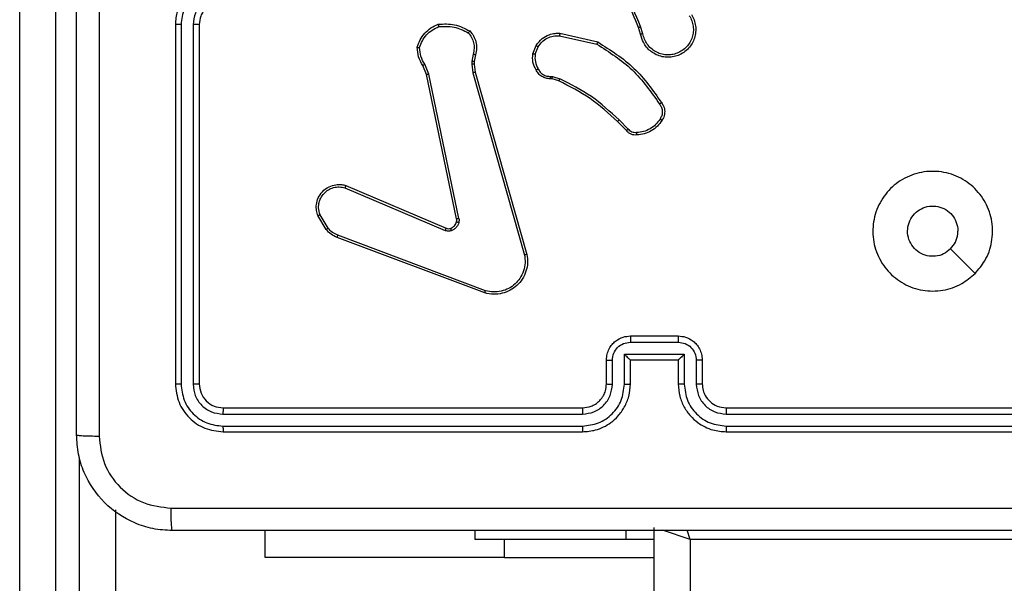
# Model space of a CAD drawing. Units: millimetres. Extents: x 788 to 1774, y 531 to 1527.
# Drawn here: x 966 to 975, y 806 to 810 of the extents above; entities that cross this region are included whole.
import ezdxf

# ---------------------------------------------------------------- set-up
doc = ezdxf.new("R2010")
doc.units = ezdxf.units.MM
doc.header["$LTSCALE"] = 50

msp = doc.modelspace()

# ---------------------------------------------------------------- linework, layer by layer
at = {"color": 7, "linetype": 'Continuous', "lineweight": 25}
for p, q in [((966.2922, 768.2968), (966.2922, 812.7261)), ((966.5922, 812.7209), (966.5922, 768.2917)), ((967.5922, 810.1794), (967.5922, 807.1794)), ((967.6396, 810.179), (967.6395, 807.177)), ((967.7397, 810.179), (967.7396, 807.177)), ((967.7922, 810.1794), (967.7922, 807.1794)), ((971.4776, 810.0991), (971.4597, 810.1547)), ((971.4973, 810.1024), (971.4777, 810.1633)), ((970.8007, 810.0865), (971.1113, 810.0158)), ((970.8025, 810.1066), (971.1198, 810.0341)), ((970.5772, 809.9349), (970.6049, 810.0046)), ((970.5967, 809.931), (970.6218, 809.9942)), ((970.0679, 809.8723), (970.067, 809.8498)), ((970.0789, 809.9329), (970.0679, 809.8723)), ((970.0883, 809.8716), (970.0873, 809.8491)), ((970.0983, 809.927), (970.0883, 809.8716)), ((969.6899, 809.7627), (969.6584, 809.8375)), ((969.709, 809.7666), (969.6745, 809.8485)), ((970.067, 809.8498), (970.0755, 809.7766)), ((970.0873, 809.8491), (970.0951, 809.7823)), ((970.0951, 809.7823), (970.528, 808.2609)), ((969.9408, 808.5561), (969.6899, 809.7627)), ((969.96, 808.5596), (969.709, 809.7666)), ((970.0755, 809.7766), (970.5083, 808.2555)), ((970.7385, 809.7251), (970.7241, 809.7271)), ((970.7248, 809.7469), (970.7411, 809.7446)), ((970.7954, 809.7087), (970.7385, 809.7251)), ((970.7411, 809.7446), (970.8034, 809.7267)), ((971.3593, 809.2938), (971.2836, 809.3695)), ((971.3744, 809.3066), (971.2977, 809.3833)), ((969.0082, 808.8165), (969.8442, 808.4602)), ((969.0157, 808.8358), (969.8525, 808.4792)), ((968.8522, 808.468), (968.7826, 808.5843)), ((968.8671, 808.4799), (968.8004, 808.5914)), ((970.1763, 807.9393), (968.9429, 808.4021)), ((970.1823, 807.9575), (968.9492, 808.4203)), ((971.3922, 807.5794), (971.7922, 807.5794)), ((971.392, 807.5273), (971.7923, 807.5273)), ((971.342, 807.4272), (971.8423, 807.4272)), ((971.342, 807.177), (971.342, 807.4272)), ((971.8423, 807.4272), (971.8423, 807.177)), ((971.1922, 807.1794), (971.1922, 807.3794)), ((971.2419, 807.177), (971.2419, 807.3772)), ((971.3922, 807.3794), (971.3921, 807.3794)), ((971.3922, 807.1794), (971.3922, 807.3794)), ((971.3922, 807.3794), (971.7922, 807.3794)), ((971.7922, 807.3794), (971.7922, 807.1794)), ((971.7922, 807.3794), (971.7922, 807.3794)), ((971.9424, 807.3772), (971.9424, 807.177)), ((971.9922, 807.3794), (971.9922, 807.1794)), ((967.9898, 806.9268), (970.9918, 806.9269)), ((967.9922, 806.9794), (970.9922, 806.9794)), ((972.1922, 806.9794), (975.1922, 806.9794)), ((972.1925, 806.9269), (975.1945, 806.9268)), ((967.9898, 806.8268), (970.9918, 806.8268)), ((972.1925, 806.8268), (975.1945, 806.8268)), ((967.9922, 806.7794), (970.9922, 806.7794)), ((972.1922, 806.7794), (975.1922, 806.7794)), ((967.0922, 806.1274), (967.0922, 768.2968)), ((968.3422, 805.73), (968.3422, 805.9544)), ((970.0922, 805.9544), (970.0922, 805.8794)), ((970.0922, 805.9544), (970.0922, 805.8794)), ((971.5922, 788.1196), (971.5922, 805.9794)), ((971.3553, 805.8794), (970.0922, 805.8794)), ((971.5922, 805.8794), (971.3553, 805.8794)), ((975.3922, 805.8794), (971.8922, 805.8794)), ((970.3422, 805.73), (968.3422, 805.73)), ((970.3422, 805.73), (971.5922, 805.73))]:
    msp.add_line(p, q, dxfattribs=at)
at = {"color": 8, "linetype": 'Continuous', "lineweight": 25}
for p, q in [((966.7922, 768.2917), (966.7922, 806.5654)), ((971.3553, 805.9544), (971.3553, 805.8794)), ((971.8922, 805.8794), (971.6602, 805.9567)), ((971.8922, 805.8794), (971.8662, 805.9573)), ((970.3422, 805.73), (970.3422, 805.8794)), ((971.8922, 805.8794), (971.8922, 787.9904))]:
    msp.add_line(p, q, dxfattribs=at)
at = {"color": 7, "linetype": 'Continuous', "lineweight": 25, "flags": 128}
msp.add_lwpolyline([(974.2705, 808.101), (974.1681, 808.2034), (974.0657, 808.3058)], dxfattribs=at)
at = {"color": 7, "linetype": 'Continuous', "lineweight": 25}
for points, knots in [([(966.7672, 806.7544), (966.7672, 807.6483), (966.7672, 809.4365), (966.7672, 812.1222), (966.7672, 813.9104), (966.7672, 814.8044)], [0, 0, 0, 0, 0.333296, 0.666701, 1, 1, 1, 1]), ([(971.4597, 810.1547), (971.3978, 810.3074), (971.2739, 810.6126), (971.2699, 810.942), (971.2678, 811.1066)], [0, 0, 0, 0, 0.5, 1, 1, 1, 1]), ([(966.9549, 810.7794), (966.9549, 810.1064), (966.9549, 808.7604), (966.9549, 807.4159), (966.9548, 806.7436)], [0, 0, 0, 0, 0.499992, 1, 1, 1, 1]), ([(971.4775, 810.1632), (971.4349, 810.2622), (971.3497, 810.4602), (971.3156, 810.673), (971.2985, 810.7794)], [0, 0, 0, 0, 0.499992, 1, 1, 1, 1]), ([(967.9922, 810.5794), (967.9571, 810.5767), (967.8895, 810.5715), (967.7984, 810.5332), (967.7246, 810.4809), (967.6544, 810.4031), (967.6021, 810.3007), (967.5952, 810.2165), (967.5922, 810.1794)], [0, 0, 0, 0, 0.167542, 0.322999, 0.466358, 0.597607, 0.822847, 1, 1, 1, 1]), ([(967.9898, 810.5292), (967.9442, 810.5237), (967.8528, 810.5126), (967.7553, 810.4455), (967.6971, 810.3752), (967.6526, 810.294), (967.6448, 810.2249), (967.6396, 810.179)], [0, 0, 0, 0, 0.24962, 0.499238, 0.623577, 0.749883, 1, 1, 1, 1]), ([(967.9898, 810.4291), (967.957, 810.4253), (967.8916, 810.4177), (967.8088, 810.36), (967.7516, 810.2771), (967.7437, 810.2117), (967.7397, 810.179)], [0, 0, 0, 0, 0.250454, 0.50015, 0.750098, 1, 1, 1, 1]), ([(967.9922, 810.3794), (967.9725, 810.3777), (967.9392, 810.3749), (967.9012, 810.3584), (967.8825, 810.3468), (967.8755, 810.3418), (967.8749, 810.3413), (967.8746, 810.3412), (967.8746, 810.3412), (967.8746, 810.3411), (967.8746, 810.3411), (967.8653, 810.3344), (967.8461, 810.3177), (967.8223, 810.2873), (967.7985, 810.2413), (967.7947, 810.2037), (967.7922, 810.1794)], [0, 0, 0, 0, 0.1873002, 0.318206, 0.3924594, 0.3977498, 0.4000619, 0.4003353, 0.4004707, 0.4004876, 0.400496, 0.4004994, 0.5106131, 0.6425463, 0.7682458, 1, 1, 1, 1]), ([(971.9013, 810.2642), (971.9097, 810.2492), (971.9264, 810.2192), (971.9381, 810.1686), (971.9392, 810.117), (971.9289, 810.067), (971.9083, 810.0207), (971.878, 809.9796), (971.8384, 809.9453), (971.7931, 809.9214), (971.7449, 809.908), (971.6957, 809.9049), (971.6449, 809.9127), (971.5839, 809.9368), (971.5334, 809.9787), (971.4939, 810.0373), (971.4837, 810.0759), (971.4776, 810.0991)], [0, 0, 0, 0, 0.062543, 0.125087, 0.187631, 0.250174, 0.310208, 0.371909, 0.435277, 0.50031, 0.557569, 0.617265, 0.679398, 0.743967, 0.855301, 0.91292, 1, 1, 1, 1]), ([(971.8845, 810.2534), (971.8921, 810.2396), (971.9074, 810.2122), (971.9182, 810.166), (971.9192, 810.1188), (971.9097, 810.0725), (971.8903, 810.0294), (971.8618, 809.9917), (971.8258, 809.9611), (971.7839, 809.9392), (971.7383, 809.9269), (971.6911, 809.9251), (971.6446, 809.9336), (971.6011, 809.9522), (971.5628, 809.9799), (971.5316, 810.0153), (971.5083, 810.0566), (971.5009, 810.0871), (971.4973, 810.1024)], [0, 0, 0, 0, 0.0625071, 0.1250153, 0.1875051, 0.2500177, 0.3124989, 0.3750112, 0.4375067, 0.5000076, 0.5625055, 0.6249987, 0.6875128, 0.7499902, 0.8124964, 0.8749967, 0.9375036, 1, 1, 1, 1]), ([(967.6396, 810.179), (967.6333, 810.179), (967.6207, 810.179), (967.6051, 810.1791), (967.5943, 810.1792), (967.5929, 810.1793), (967.5922, 810.1794)], [0, 0, 0, 0, 0.250147, 0.5, 0.749853, 1, 1, 1, 1]), ([(967.7922, 810.1794), (967.7919, 810.1793), (967.7915, 810.1793), (967.7883, 810.1792), (967.7834, 810.1791), (967.7769, 810.1791), (967.7688, 810.179), (967.7597, 810.179), (967.7498, 810.179), (967.743, 810.179), (967.7397, 810.179)], [0, 0, 0, 0, 0.125044, 0.250192, 0.375253, 0.5, 0.624747, 0.749808, 0.874956, 1, 1, 1, 1]), ([(969.6319, 809.9868), (969.6387, 810.0062), (969.6522, 810.0451), (969.6893, 810.095), (969.7353, 810.1367), (969.7727, 810.154), (969.7913, 810.1626)], [0, 0, 0, 0, 0.249886, 0.500001, 0.750114, 1, 1, 1, 1]), ([(969.7869, 810.1823), (969.8335, 810.1846), (969.9267, 810.1894), (970.01, 810.1473), (970.0517, 810.1262)], [0, 0, 0, 0, 0.499999, 1, 1, 1, 1]), ([(969.7869, 810.1823), (969.7869, 810.182), (969.7869, 810.1815), (969.7876, 810.1784), (969.7884, 810.1747), (969.7893, 810.1712), (969.7902, 810.1671), (969.791, 810.1641), (969.7913, 810.1626)], [0, 0, 0, 0, 0.211493, 0.448032, 0.576118, 0.710887, 0.852275, 1, 1, 1, 1]), ([(969.7913, 810.1626), (969.8348, 810.1645), (969.9217, 810.1684), (969.9997, 810.1297), (970.0386, 810.1104)], [0, 0, 0, 0, 0.5000042, 1, 1, 1, 1]), ([(970.0517, 810.1262), (970.0515, 810.126), (970.0512, 810.1256), (970.049, 810.123), (970.0465, 810.12), (970.0442, 810.1171), (970.0415, 810.1139), (970.0396, 810.1116), (970.0386, 810.1104)], [0, 0, 0, 0, 0.219179, 0.458201, 0.585652, 0.7185339, 0.8567403, 1, 1, 1, 1]), ([(970.0386, 810.1104), (970.0487, 810.098), (970.0687, 810.0731), (970.0849, 810.0276), (970.0899, 809.9795), (970.0825, 809.9485), (970.0789, 809.9329)], [0, 0, 0, 0, 0.25004, 0.499997, 0.749964, 1, 1, 1, 1]), ([(970.0517, 810.1262), (970.0629, 810.1128), (970.0855, 810.0857), (970.1043, 810.0352), (970.1109, 809.9806), (970.1025, 809.945), (970.0983, 809.927)], [0, 0, 0, 0, 0.243049, 0.490729, 0.743044, 1, 1, 1, 1]), ([(971.4597, 810.1547), (971.4601, 810.1549), (971.4608, 810.1552), (971.4655, 810.1574), (971.4714, 810.1603), (971.4755, 810.1622), (971.4775, 810.1632)], [0, 0, 0, 0, 0.279854, 0.559096, 0.77948, 1, 1, 1, 1]), ([(970.6049, 810.0046), (970.6207, 810.0256), (970.6497, 810.0642), (970.7086, 810.0952), (970.7594, 810.1077), (970.7896, 810.1069), (970.8025, 810.1066)], [0, 0, 0, 0, 0.3346, 0.612976, 0.83485, 1, 1, 1, 1]), ([(970.6218, 809.9942), (970.6321, 810.0086), (970.6528, 810.0375), (970.6971, 810.0678), (970.7475, 810.0864), (970.783, 810.0864), (970.8007, 810.0865)], [0, 0, 0, 0, 0.250042, 0.5, 0.74996, 1, 1, 1, 1]), ([(970.8025, 810.1066), (970.8025, 810.1063), (970.8024, 810.1056), (970.8019, 810.101), (970.8014, 810.0944), (970.8009, 810.0891), (970.8007, 810.0865)], [0, 0, 0, 0, 0.250172, 0.5, 0.749828, 1, 1, 1, 1]), ([(971.1198, 810.0341), (971.1197, 810.0339), (971.1195, 810.0335), (971.1183, 810.0308), (971.1167, 810.0274), (971.1151, 810.024), (971.1133, 810.0201), (971.112, 810.0172), (971.1113, 810.0158)], [0, 0, 0, 0, 0.202234, 0.435811, 0.564669, 0.701716, 0.84694, 1, 1, 1, 1]), ([(971.1198, 810.0341), (971.2263, 809.9667), (971.4375, 809.8332), (971.581, 809.6288), (971.6521, 809.5276)], [0, 0, 0, 0, 0.504655, 1, 1, 1, 1]), ([(971.4973, 810.1024), (971.4947, 810.1019), (971.4895, 810.101), (971.483, 810.0999), (971.4785, 810.0992), (971.4779, 810.0991), (971.4776, 810.0991)], [0, 0, 0, 0, 0.250171, 0.5, 0.749829, 1, 1, 1, 1]), ([(969.6124, 809.9895), (969.6126, 809.9895), (969.6131, 809.9894), (969.6162, 809.9889), (969.6199, 809.9884), (969.6234, 809.9879), (969.6275, 809.9874), (969.6304, 809.987), (969.6319, 809.9868)], [0, 0, 0, 0, 0.215005, 0.452677, 0.58048, 0.71438, 0.854303, 1, 1, 1, 1]), ([(969.6584, 809.8375), (969.645, 809.8611), (969.6182, 809.9083), (969.6143, 809.9625), (969.6124, 809.9895)], [0, 0, 0, 0, 0.499989, 1, 1, 1, 1]), ([(969.6745, 809.8485), (969.6623, 809.8699), (969.638, 809.9129), (969.6339, 809.9622), (969.6319, 809.9868)], [0, 0, 0, 0, 0.499986, 1, 1, 1, 1]), ([(970.6049, 810.0046), (970.6052, 810.0043), (970.6058, 810.0039), (970.6103, 810.0011), (970.6159, 809.9977), (970.6199, 809.9953), (970.6218, 809.9942)], [0, 0, 0, 0, 0.279839, 0.559083, 0.779493, 1, 1, 1, 1]), ([(971.1113, 810.0158), (971.2152, 809.9498), (971.4231, 809.8179), (971.5648, 809.6165), (971.6357, 809.5159)], [0, 0, 0, 0, 0.4999927, 1, 1, 1, 1]), ([(970.0883, 809.8716), (970.0879, 809.8716), (970.0871, 809.8716), (970.0817, 809.8717), (970.0749, 809.872), (970.0703, 809.8722), (970.0679, 809.8723)], [0, 0, 0, 0, 0.279835, 0.559054, 0.779478, 1, 1, 1, 1]), ([(970.0983, 809.927), (970.0979, 809.9271), (970.0971, 809.9272), (970.0919, 809.9288), (970.0855, 809.9308), (970.0811, 809.9322), (970.0789, 809.9329)], [0, 0, 0, 0, 0.279835, 0.55906, 0.779481, 1, 1, 1, 1]), ([(970.6047, 809.8012), (970.594, 809.8222), (970.5727, 809.8643), (970.5757, 809.9114), (970.5772, 809.9349)], [0, 0, 0, 0, 0.5000003, 1, 1, 1, 1]), ([(970.5967, 809.931), (970.5952, 809.9313), (970.5924, 809.9318), (970.5884, 809.9326), (970.5849, 809.9333), (970.5812, 809.934), (970.578, 809.9347), (970.5775, 809.9349), (970.5772, 809.9349)], [0, 0, 0, 0, 0.141403, 0.278301, 0.41044, 0.537704, 0.77788, 1, 1, 1, 1]), ([(970.5967, 809.931), (970.5954, 809.9098), (970.593, 809.8672), (970.6125, 809.8294), (970.6222, 809.8104)], [0, 0, 0, 0, 0.500009, 1, 1, 1, 1]), ([(969.6584, 809.8375), (969.6587, 809.8377), (969.6593, 809.8382), (969.6635, 809.8411), (969.6689, 809.8447), (969.6726, 809.8472), (969.6745, 809.8485)], [0, 0, 0, 0, 0.279589, 0.558973, 0.779273, 1, 1, 1, 1]), ([(970.0873, 809.8491), (970.0869, 809.8491), (970.0861, 809.8491), (970.0807, 809.8492), (970.074, 809.8495), (970.0693, 809.8497), (970.067, 809.8498)], [0, 0, 0, 0, 0.279835, 0.559055, 0.779478, 1, 1, 1, 1]), ([(970.0951, 809.7823), (970.0948, 809.7822), (970.0942, 809.782), (970.0897, 809.7806), (970.0832, 809.7787), (970.0781, 809.7773), (970.0755, 809.7766)], [0, 0, 0, 0, 0.250165, 0.5, 0.749835, 1, 1, 1, 1]), ([(970.6047, 809.8012), (970.6049, 809.8013), (970.6054, 809.8015), (970.6084, 809.8031), (970.6118, 809.8049), (970.6149, 809.8065), (970.6184, 809.8084), (970.6209, 809.8097), (970.6222, 809.8104)], [0, 0, 0, 0, 0.2264, 0.467935, 0.594843, 0.725925, 0.861055, 1, 1, 1, 1]), ([(970.7241, 809.7271), (970.7112, 809.7277), (970.6857, 809.7289), (970.651, 809.7451), (970.6223, 809.7692), (970.6105, 809.7906), (970.6047, 809.8012)], [0, 0, 0, 0, 0.258017, 0.510689, 0.758017, 1, 1, 1, 1]), ([(970.6222, 809.8104), (970.6273, 809.8009), (970.6375, 809.782), (970.6627, 809.7612), (970.6925, 809.748), (970.714, 809.7473), (970.7248, 809.7469)], [0, 0, 0, 0, 0.250061, 0.499989, 0.749927, 1, 1, 1, 1]), ([(969.6899, 809.7627), (969.6902, 809.7628), (969.6908, 809.7629), (969.6951, 809.7637), (969.7015, 809.765), (969.7065, 809.766), (969.709, 809.7666)], [0, 0, 0, 0, 0.249938, 0.499878, 0.749571, 1, 1, 1, 1]), ([(970.7241, 809.7271), (970.7241, 809.7274), (970.7241, 809.7279), (970.7242, 809.7313), (970.7244, 809.7352), (970.7245, 809.7387), (970.7246, 809.7427), (970.7247, 809.7455), (970.7248, 809.7469)], [0, 0, 0, 0, 0.227566, 0.469582, 0.596327, 0.727018, 0.861709, 1, 1, 1, 1]), ([(970.7385, 809.7251), (970.7386, 809.7255), (970.7386, 809.7262), (970.7393, 809.7314), (970.7402, 809.7379), (970.7408, 809.7424), (970.7411, 809.7446)], [0, 0, 0, 0, 0.279585, 0.558951, 0.779253, 1, 1, 1, 1]), ([(970.7954, 809.7087), (970.7956, 809.709), (970.7959, 809.7098), (970.798, 809.7145), (970.8006, 809.7205), (970.8025, 809.7246), (970.8034, 809.7267)], [0, 0, 0, 0, 0.279586, 0.558954, 0.779255, 1, 1, 1, 1]), ([(971.2836, 809.3695), (971.2101, 809.4374), (971.0632, 809.5732), (970.8847, 809.6635), (970.7954, 809.7087)], [0, 0, 0, 0, 0.500001, 1, 1, 1, 1]), ([(971.2977, 809.3833), (971.2233, 809.452), (971.0745, 809.5894), (970.8938, 809.6809), (970.8034, 809.7267)], [0, 0, 0, 0, 0.500003, 1, 1, 1, 1]), ([(971.6521, 809.5276), (971.6519, 809.5274), (971.6515, 809.527), (971.6486, 809.525), (971.6454, 809.5227), (971.6425, 809.5207), (971.6392, 809.5183), (971.6368, 809.5167), (971.6357, 809.5159)], [0, 0, 0, 0, 0.228635, 0.470906, 0.597628, 0.728166, 0.862372, 1, 1, 1, 1]), ([(971.6357, 809.5159), (971.6418, 809.5064), (971.6542, 809.4876), (971.6602, 809.4539), (971.6564, 809.4199), (971.6454, 809.4003), (971.6398, 809.3905)], [0, 0, 0, 0, 0.250071, 0.499998, 0.749922, 1, 1, 1, 1]), ([(971.6521, 809.5276), (971.6585, 809.518), (971.673, 809.4959), (971.6812, 809.4534), (971.6752, 809.4116), (971.6619, 809.3889), (971.6566, 809.38)], [0, 0, 0, 0, 0.218519, 0.500094, 0.804, 1, 1, 1, 1]), ([(971.2836, 809.3695), (971.2838, 809.3698), (971.2843, 809.3702), (971.2875, 809.3733), (971.2921, 809.3778), (971.2958, 809.3815), (971.2977, 809.3833)], [0, 0, 0, 0, 0.24994, 0.499877, 0.749556, 1, 1, 1, 1]), ([(971.6398, 809.3905), (971.6284, 809.3744), (971.6056, 809.3422), (971.5574, 809.3073), (971.503, 809.2829), (971.4637, 809.2792), (971.4441, 809.2773)], [0, 0, 0, 0, 0.249874, 0.500009, 0.75014, 1, 1, 1, 1]), ([(971.6566, 809.38), (971.6564, 809.3801), (971.656, 809.3803), (971.6531, 809.3821), (971.6499, 809.3841), (971.6469, 809.386), (971.6435, 809.3881), (971.6411, 809.3897), (971.6398, 809.3905)], [0, 0, 0, 0, 0.222694, 0.463051, 0.590264, 0.722261, 0.858925, 1, 1, 1, 1]), ([(971.3593, 809.2938), (971.3595, 809.2939), (971.3599, 809.2942), (971.3623, 809.2962), (971.3651, 809.2986), (971.3678, 809.301), (971.3709, 809.3037), (971.3732, 809.3056), (971.3744, 809.3066)], [0, 0, 0, 0, 0.212683, 0.449796, 0.577773, 0.712113, 0.852997, 1, 1, 1, 1]), ([(971.4456, 809.2577), (971.4377, 809.2573), (971.4218, 809.2565), (971.3983, 809.263), (971.3762, 809.275), (971.365, 809.2875), (971.3593, 809.2938)], [0, 0, 0, 0, 0.240083, 0.486778, 0.740084, 1, 1, 1, 1]), ([(971.4441, 809.2773), (971.4375, 809.2769), (971.4242, 809.2762), (971.4049, 809.2817), (971.3874, 809.2916), (971.3787, 809.3016), (971.3744, 809.3066)], [0, 0, 0, 0, 0.250039, 0.500007, 0.74997, 1, 1, 1, 1]), ([(971.4456, 809.2577), (971.4456, 809.258), (971.4455, 809.2586), (971.4452, 809.2629), (971.4447, 809.2694), (971.4443, 809.2746), (971.4441, 809.2773)], [0, 0, 0, 0, 0.242303, 0.489698, 0.741881, 1, 1, 1, 1]), ([(974.2705, 808.101), (974.2349, 808.0708), (974.1565, 808.0045), (974.0025, 807.9525), (973.8322, 807.9522), (973.6702, 808.008), (973.5373, 808.1154), (973.4454, 808.2598), (973.4089, 808.4269), (973.4277, 808.5976), (973.5032, 808.7506), (973.6251, 808.8718), (973.7788, 808.9449), (973.9497, 808.9623), (974.1159, 808.9239), (974.2603, 808.8309), (974.3655, 808.6965), (974.4205, 808.5343), (974.4179, 808.3636), (974.3651, 808.2117), (974.2995, 808.1349), (974.2705, 808.101)], [0, 0, 0, 0, 0.044523, 0.097905, 0.151702, 0.205541, 0.258935, 0.312782, 0.366705, 0.419996, 0.474538, 0.52707, 0.582037, 0.634413, 0.689049, 0.74252, 0.79617, 0.849852, 0.903702, 0.957429, 1, 1, 1, 1]), ([(968.7826, 808.5843), (968.7781, 808.5984), (968.7684, 808.6286), (968.7685, 808.6797), (968.7835, 808.7347), (968.8188, 808.7882), (968.8713, 808.8271), (968.9285, 808.8444), (968.9768, 808.8456), (969.004, 808.8388), (969.0157, 808.8358)], [0, 0, 0, 0, 0.103761, 0.221727, 0.353875, 0.500176, 0.664938, 0.803242, 0.914962, 1, 1, 1, 1]), ([(968.8004, 808.5914), (968.7949, 808.611), (968.7854, 808.6451), (968.7914, 808.6932), (968.8065, 808.734), (968.8319, 808.7708), (968.8692, 808.8013), (968.9134, 808.82), (968.9614, 808.8266), (968.9926, 808.8199), (969.0082, 808.8165)], [0, 0, 0, 0, 0.158649, 0.276907, 0.374887, 0.500004, 0.624987, 0.750024, 0.874994, 1, 1, 1, 1]), ([(969.0157, 808.8358), (969.0156, 808.8356), (969.0154, 808.8352), (969.0142, 808.8322), (969.0127, 808.8286), (969.0114, 808.8251), (969.0098, 808.821), (969.0087, 808.818), (969.0082, 808.8165)], [0, 0, 0, 0, 0.205651, 0.440353, 0.568937, 0.705149, 0.848945, 1, 1, 1, 1]), ([(974.0656, 808.3059), (974.0473, 808.2908), (974.0107, 808.2607), (973.9407, 808.2419), (973.8692, 808.2457), (973.8028, 808.2734), (973.7494, 808.3214), (973.7148, 808.3845), (973.7031, 808.4555), (973.7156, 808.5263), (973.7508, 808.5889), (973.8046, 808.6364), (973.8712, 808.6634), (973.9429, 808.6668), (974.0117, 808.6463), (974.07, 808.6042), (974.1108, 808.5452), (974.126, 808.4919), (974.1269, 808.4614), (974.1272, 808.4544)], [0, 0, 0, 0, 0.061297, 0.122592, 0.183902, 0.245271, 0.306659, 0.368103, 0.429516, 0.49092, 0.552225, 0.613533, 0.67478, 0.7361, 0.797424, 0.85884, 0.920276, 0.981707, 1, 1, 1, 1]), ([(968.7826, 808.5843), (968.7829, 808.5844), (968.7834, 808.5846), (968.7875, 808.5862), (968.7933, 808.5885), (968.798, 808.5904), (968.8004, 808.5914)], [0, 0, 0, 0, 0.2501363, 0.4999976, 0.7498607, 1, 1, 1, 1]), ([(969.9404, 808.533), (969.9411, 808.5368), (969.9425, 808.5445), (969.9414, 808.5522), (969.9408, 808.5561)], [0, 0, 0, 0, 0.5000312, 1, 1, 1, 1]), ([(969.96, 808.5596), (969.9571, 808.5591), (969.9515, 808.5579), (969.9453, 808.5567), (969.9415, 808.5561), (969.941, 808.5561), (969.9408, 808.5561)], [0, 0, 0, 0, 0.280123, 0.559274, 0.779702, 1, 1, 1, 1]), ([(969.96, 808.5596), (969.9608, 808.5543), (969.9624, 808.5436), (969.9604, 808.533), (969.9594, 808.5277)], [0, 0, 0, 0, 0.499164, 1, 1, 1, 1]), ([(968.8522, 808.468), (968.8525, 808.4683), (968.853, 808.4687), (968.857, 808.4718), (968.8619, 808.4758), (968.8654, 808.4785), (968.8671, 808.4799)], [0, 0, 0, 0, 0.279596, 0.559006, 0.779302, 1, 1, 1, 1]), ([(968.9429, 808.4021), (968.9253, 808.4102), (968.8906, 808.426), (968.8649, 808.4541), (968.8522, 808.468)], [0, 0, 0, 0, 0.505569, 1, 1, 1, 1]), ([(968.9492, 808.4203), (968.9335, 808.4274), (968.9021, 808.4418), (968.8788, 808.4672), (968.8671, 808.4799)], [0, 0, 0, 0, 0.500003, 1, 1, 1, 1]), ([(969.8525, 808.4792), (969.8523, 808.4788), (969.852, 808.4781), (969.8497, 808.473), (969.847, 808.4667), (969.8451, 808.4624), (969.8442, 808.4602)], [0, 0, 0, 0, 0.279828, 0.559033, 0.779469, 1, 1, 1, 1]), ([(969.8525, 808.4792), (969.8585, 808.4773), (969.871, 808.4732), (969.8839, 808.4763), (969.8906, 808.4779)], [0, 0, 0, 0, 0.477886, 1, 1, 1, 1]), ([(969.8906, 808.4779), (969.8906, 808.4775), (969.8907, 808.4767), (969.8923, 808.4715), (969.8944, 808.4651), (969.896, 808.4607), (969.8967, 808.4585)], [0, 0, 0, 0, 0.279828, 0.559054, 0.779481, 1, 1, 1, 1]), ([(969.9594, 808.5277), (969.957, 808.5201), (969.952, 808.5046), (969.9373, 808.4848), (969.9191, 808.4682), (969.9041, 808.4617), (969.8967, 808.4585)], [0, 0, 0, 0, 0.2463824, 0.4999981, 0.7517061, 1, 1, 1, 1]), ([(969.9404, 808.533), (969.9407, 808.5328), (969.9413, 808.5325), (969.9456, 808.5313), (969.9519, 808.5296), (969.9569, 808.5283), (969.9594, 808.5277)], [0, 0, 0, 0, 0.249934, 0.499873, 0.74956, 1, 1, 1, 1]), ([(968.9429, 808.4021), (968.9429, 808.4025), (968.9431, 808.4033), (968.9447, 808.408), (968.9469, 808.414), (968.9484, 808.4182), (968.9492, 808.4203)], [0, 0, 0, 0, 0.279593, 0.558997, 0.779295, 1, 1, 1, 1]), ([(969.8967, 808.4585), (969.8879, 808.4563), (969.8702, 808.4521), (969.8529, 808.4575), (969.8442, 808.4602)], [0, 0, 0, 0, 0.500009, 1, 1, 1, 1]), ([(974.0656, 808.3059), (974.0807, 808.3242), (974.1107, 808.3608), (974.1258, 808.4154), (974.1269, 808.4466), (974.1272, 808.4544)], [0, 0, 0, 0, 0.428914, 0.857827, 1, 1, 1, 1]), ([(970.528, 808.2609), (970.531, 808.2372), (970.5371, 808.1897), (970.5228, 808.1185), (970.4921, 808.0533), (970.4462, 807.9989), (970.3885, 807.9579), (970.3222, 807.9326), (970.249, 807.9235), (970.2007, 807.934), (970.1763, 807.9393)], [0, 0, 0, 0, 0.1249658, 0.2499422, 0.3749302, 0.499931, 0.619428, 0.7426011, 0.8694566, 1, 1, 1, 1]), ([(970.5083, 808.2555), (970.511, 808.2335), (970.5164, 808.1896), (970.5028, 808.1216), (970.4734, 808.0615), (970.4298, 808.0111), (970.3768, 807.9738), (970.3141, 807.9509), (970.2473, 807.9434), (970.204, 807.9528), (970.1823, 807.9575)], [0, 0, 0, 0, 0.1250372, 0.249983, 0.386888, 0.4999747, 0.6249802, 0.7499922, 0.8749928, 1, 1, 1, 1]), ([(970.528, 808.2609), (970.5278, 808.2608), (970.5273, 808.2605), (970.5242, 808.2596), (970.5205, 808.2586), (970.5169, 808.2577), (970.5128, 808.2566), (970.5098, 808.2559), (970.5083, 808.2555)], [0, 0, 0, 0, 0.211842, 0.448614, 0.576707, 0.711391, 0.852587, 1, 1, 1, 1]), ([(970.1763, 807.9393), (970.1763, 807.9395), (970.1764, 807.9399), (970.1773, 807.9426), (970.1784, 807.946), (970.1795, 807.9493), (970.1808, 807.9532), (970.1818, 807.9561), (970.1823, 807.9575)], [0, 0, 0, 0, 0.202403, 0.436159, 0.565031, 0.70191, 0.847037, 1, 1, 1, 1]), ([(971.1922, 807.3794), (971.1934, 807.396), (971.1957, 807.4282), (971.2132, 807.4722), (971.2377, 807.5088), (971.2755, 807.545), (971.3278, 807.5737), (971.372, 807.5776), (971.3922, 807.5794)], [0, 0, 0, 0, 0.1587405, 0.3079075, 0.4474933, 0.5774912, 0.8077524, 1, 1, 1, 1]), ([(971.3922, 807.5794), (971.3921, 807.5791), (971.3921, 807.5787), (971.3921, 807.5756), (971.3921, 807.5707), (971.3921, 807.5642), (971.392, 807.5562), (971.392, 807.5471), (971.392, 807.5374), (971.392, 807.5306), (971.392, 807.5273)], [0, 0, 0, 0, 0.1250433, 0.2501931, 0.3752537, 0.5, 0.6247463, 0.7498069, 0.8749567, 1, 1, 1, 1]), ([(971.7922, 807.5794), (971.7922, 807.5791), (971.7922, 807.5787), (971.7922, 807.5756), (971.7922, 807.5707), (971.7922, 807.5642), (971.7923, 807.5562), (971.7923, 807.5471), (971.7923, 807.5374), (971.7923, 807.5306), (971.7923, 807.5273)], [0, 0, 0, 0, 0.125043, 0.250192, 0.375253, 0.5, 0.624747, 0.749808, 0.874957, 1, 1, 1, 1]), ([(971.7922, 807.5794), (971.8124, 807.5776), (971.8568, 807.5736), (971.9091, 807.5448), (971.9469, 807.5085), (971.9712, 807.4719), (971.9887, 807.428), (971.991, 807.3959), (971.9922, 807.3794)], [0, 0, 0, 0, 0.1931548, 0.4237178, 0.5536406, 0.6929997, 0.8417886, 1, 1, 1, 1]), ([(971.2419, 807.3772), (971.2442, 807.3968), (971.2488, 807.4361), (971.2834, 807.4858), (971.3332, 807.5201), (971.3724, 807.5249), (971.392, 807.5273)], [0, 0, 0, 0, 0.250459, 0.500155, 0.750098, 1, 1, 1, 1]), ([(971.7923, 807.5273), (971.8119, 807.5249), (971.8511, 807.5201), (971.9009, 807.4858), (971.9355, 807.4361), (971.9401, 807.3968), (971.9424, 807.3772)], [0, 0, 0, 0, 0.249903, 0.499849, 0.749544, 1, 1, 1, 1]), ([(971.342, 807.4272), (971.3475, 807.4217), (971.3586, 807.4107), (971.372, 807.3976), (971.3815, 807.3886), (971.3872, 807.3833), (971.391, 807.38), (971.3917, 807.3796), (971.3921, 807.3794)], [0, 0, 0, 0, 0.25147, 0.502487, 0.646497, 0.775724, 0.892512, 1, 1, 1, 1]), ([(971.8423, 807.4272), (971.8368, 807.4217), (971.8257, 807.4107), (971.8123, 807.3976), (971.8028, 807.3886), (971.7971, 807.3834), (971.7933, 807.38), (971.7926, 807.3796), (971.7922, 807.3794)], [0, 0, 0, 0, 0.2514755, 0.5024906, 0.6464716, 0.7756705, 0.8924819, 1, 1, 1, 1]), ([(971.1922, 807.3794), (971.1931, 807.379), (971.195, 807.3784), (971.2083, 807.3777), (971.2247, 807.3773), (971.2362, 807.3772), (971.2419, 807.3772)], [0, 0, 0, 0, 0.279846, 0.55908, 0.779488, 1, 1, 1, 1]), ([(971.9922, 807.3794), (971.9912, 807.379), (971.9893, 807.3784), (971.976, 807.3777), (971.9596, 807.3773), (971.9481, 807.3772), (971.9424, 807.3772)], [0, 0, 0, 0, 0.279845, 0.559079, 0.779488, 1, 1, 1, 1]), ([(967.6395, 807.177), (967.6325, 807.177), (967.6185, 807.1772), (967.603, 807.1778), (967.5939, 807.1786), (967.5927, 807.1791), (967.5922, 807.1794)], [0, 0, 0, 0, 0.279838, 0.559146, 0.779529, 1, 1, 1, 1]), ([(967.5922, 807.1794), (967.5982, 807.127), (967.6102, 807.0222), (967.7026, 806.8899), (967.8349, 806.7974), (967.9397, 806.7854), (967.9922, 806.7794)], [0, 0, 0, 0, 0.249959, 0.499872, 0.749849, 1, 1, 1, 1]), ([(967.6395, 807.177), (967.6451, 807.1313), (967.6561, 807.04), (967.7233, 806.9423), (967.7937, 806.8841), (967.8749, 806.8397), (967.9439, 806.8319), (967.9898, 806.8268)], [0, 0, 0, 0, 0.249619, 0.49922, 0.623817, 0.749845, 1, 1, 1, 1]), ([(967.7922, 807.1794), (967.7911, 807.179), (967.789, 807.1783), (967.7749, 807.1775), (967.7575, 807.177), (967.7456, 807.177), (967.7396, 807.177)], [0, 0, 0, 0, 0.2798433, 0.5590044, 0.7794468, 1, 1, 1, 1]), ([(967.7396, 807.177), (967.7433, 807.1442), (967.7489, 807.0949), (967.7806, 807.0369), (967.8222, 806.9867), (967.8919, 806.9387), (967.9572, 806.9308), (967.9898, 806.9268)], [0, 0, 0, 0, 0.250153, 0.37617, 0.500781, 0.750382, 1, 1, 1, 1]), ([(967.7922, 807.1794), (967.7952, 807.1532), (967.8012, 807.1008), (967.8474, 807.0346), (967.9136, 806.9884), (967.9659, 806.9824), (967.9922, 806.9794)], [0, 0, 0, 0, 0.250015, 0.499871, 0.749791, 1, 1, 1, 1]), ([(970.9918, 806.8268), (971.0375, 806.8324), (971.1291, 806.8436), (971.2452, 806.9236), (971.326, 807.0395), (971.3367, 807.1311), (971.342, 807.177)], [0, 0, 0, 0, 0.249905, 0.499852, 0.749544, 1, 1, 1, 1]), ([(970.9918, 806.9269), (971.0245, 806.9309), (971.0899, 806.9388), (971.1728, 806.996), (971.2305, 807.0788), (971.2381, 807.1443), (971.2419, 807.177)], [0, 0, 0, 0, 0.2499, 0.499849, 0.749546, 1, 1, 1, 1]), ([(970.9922, 806.7794), (971.0291, 806.7824), (971.1132, 806.7892), (971.2155, 806.8413), (971.2934, 806.9114), (971.3458, 806.9852), (971.3843, 807.0764), (971.3895, 807.1442), (971.3922, 807.1794)], [0, 0, 0, 0, 0.17649, 0.401511, 0.532815, 0.676339, 0.832072, 1, 1, 1, 1]), ([(970.9922, 806.9794), (971.0167, 806.9819), (971.0546, 806.9858), (971.1008, 807.0099), (971.1303, 807.0332), (971.1523, 807.0583), (971.1704, 807.0866), (971.1877, 807.1261), (971.1905, 807.1598), (971.1922, 807.1794)], [0, 0, 0, 0, 0.233531, 0.359934, 0.492439, 0.592148, 0.677723, 0.813744, 1, 1, 1, 1]), ([(971.1922, 807.1794), (971.1929, 807.179), (971.1945, 807.1784), (971.2059, 807.1777), (971.2224, 807.1771), (971.2354, 807.1771), (971.2419, 807.177)], [0, 0, 0, 0, 0.250169, 0.5, 0.749831, 1, 1, 1, 1]), ([(971.342, 807.177), (971.3485, 807.1771), (971.3617, 807.1771), (971.3783, 807.1777), (971.3898, 807.1784), (971.3914, 807.179), (971.3922, 807.1794)], [0, 0, 0, 0, 0.2501729, 0.5, 0.7498271, 1, 1, 1, 1]), ([(971.8423, 807.177), (971.8358, 807.1771), (971.8226, 807.1771), (971.806, 807.1777), (971.7945, 807.1784), (971.7929, 807.179), (971.7922, 807.1794)], [0, 0, 0, 0, 0.2501714, 0.5, 0.7498286, 1, 1, 1, 1]), ([(971.7922, 807.1794), (971.7948, 807.1443), (971.7999, 807.0768), (971.8382, 806.9858), (971.8903, 806.912), (971.9681, 806.8418), (972.0706, 806.7893), (972.155, 806.7824), (972.1922, 806.7794)], [0, 0, 0, 0, 0.167276, 0.322543, 0.465788, 0.596998, 0.822391, 1, 1, 1, 1]), ([(971.8423, 807.177), (971.8476, 807.1311), (971.8583, 807.0395), (971.9391, 806.9236), (972.0552, 806.8436), (972.1467, 806.8324), (972.1925, 806.8268)], [0, 0, 0, 0, 0.250454, 0.500145, 0.750094, 1, 1, 1, 1]), ([(971.9922, 807.1794), (971.9914, 807.179), (971.9898, 807.1784), (971.9784, 807.1777), (971.9619, 807.1771), (971.9489, 807.1771), (971.9424, 807.177)], [0, 0, 0, 0, 0.250169, 0.5, 0.749831, 1, 1, 1, 1]), ([(971.9424, 807.177), (971.9464, 807.1444), (971.9543, 807.079), (972.0114, 806.9961), (972.0942, 806.9383), (972.1597, 806.9307), (972.1925, 806.9269)], [0, 0, 0, 0, 0.249939, 0.4998784, 0.7495676, 1, 1, 1, 1]), ([(971.9922, 807.1794), (971.9936, 807.1609), (971.9963, 807.1271), (972.0184, 807.0753), (972.0565, 807.0274), (972.1176, 806.9877), (972.1666, 806.9822), (972.1922, 806.9794)], [0, 0, 0, 0, 0.176048, 0.323731, 0.533031, 0.756671, 1, 1, 1, 1]), ([(967.9922, 806.9794), (967.9918, 806.9783), (967.9911, 806.9762), (967.9903, 806.9621), (967.9898, 806.9447), (967.9898, 806.9328), (967.9898, 806.9268)], [0, 0, 0, 0, 0.279843, 0.559005, 0.779447, 1, 1, 1, 1]), ([(970.9922, 806.9794), (970.9921, 806.9791), (970.9921, 806.9787), (970.992, 806.9755), (970.9919, 806.9706), (970.9919, 806.9641), (970.9918, 806.956), (970.9918, 806.9469), (970.9918, 806.937), (970.9918, 806.9302), (970.9918, 806.9269)], [0, 0, 0, 0, 0.125044, 0.250195, 0.375257, 0.5, 0.624743, 0.749805, 0.874956, 1, 1, 1, 1]), ([(972.1922, 806.9794), (972.1922, 806.9791), (972.1922, 806.9787), (972.1923, 806.9755), (972.1924, 806.9706), (972.1924, 806.9641), (972.1925, 806.956), (972.1925, 806.9469), (972.1925, 806.937), (972.1925, 806.9302), (972.1925, 806.9269)], [0, 0, 0, 0, 0.125044, 0.250192, 0.375253, 0.5, 0.624747, 0.749808, 0.874956, 1, 1, 1, 1]), ([(967.9898, 806.8268), (967.9898, 806.8197), (967.99, 806.8057), (967.9906, 806.7902), (967.9914, 806.7811), (967.9919, 806.7799), (967.9922, 806.7794)], [0, 0, 0, 0, 0.279838, 0.559146, 0.779529, 1, 1, 1, 1]), ([(970.9918, 806.8268), (970.9918, 806.8205), (970.9918, 806.8079), (970.9919, 806.7923), (970.992, 806.7815), (970.9921, 806.7801), (970.9922, 806.7794)], [0, 0, 0, 0, 0.25015, 0.5, 0.74985, 1, 1, 1, 1]), ([(972.1925, 806.8268), (972.1925, 806.8205), (972.1925, 806.8079), (972.1924, 806.7923), (972.1923, 806.7815), (972.1922, 806.7801), (972.1922, 806.7794)], [0, 0, 0, 0, 0.250147, 0.5, 0.749853, 1, 1, 1, 1]), ([(966.7672, 806.7544), (966.7701, 806.753), (966.7759, 806.7503), (966.8183, 806.7468), (966.88, 806.7443), (966.9299, 806.7439), (966.9548, 806.7436)], [0, 0, 0, 0, 0.249939, 0.499873, 0.749597, 1, 1, 1, 1]), ([(967.5672, 805.9544), (967.5126, 805.9576), (967.405, 805.964), (967.2048, 806.0289), (966.9871, 806.1744), (966.8416, 806.3921), (966.7768, 806.5923), (966.7704, 806.6999), (966.7672, 806.7544)], [0, 0, 0, 0, 0.130546, 0.257575, 0.500017, 0.742666, 0.869631, 1, 1, 1, 1]), ([(966.9548, 806.7436), (966.9639, 806.6649), (966.982, 806.5074), (967.121, 806.3082), (967.3203, 806.1697), (967.4777, 806.1513), (967.5564, 806.142)], [0, 0, 0, 0, 0.249954, 0.500054, 0.749966, 1, 1, 1, 1]), ([(967.5564, 806.142), (968.4529, 806.1421), (970.2458, 806.1421), (972.9385, 806.1421), (974.7314, 806.1421), (975.6279, 806.142)], [0, 0, 0, 0, 0.333336, 0.666664, 1, 1, 1, 1]), ([(967.5672, 805.9544), (967.5658, 805.9572), (967.5631, 805.9627), (967.5596, 806.0055), (967.5572, 806.0674), (967.5567, 806.1171), (967.5564, 806.142)], [0, 0, 0, 0, 0.250402, 0.500126, 0.750061, 1, 1, 1, 1]), ([(975.6172, 805.9544), (974.7232, 805.9544), (972.935, 805.9544), (970.2493, 805.9544), (968.4611, 805.9544), (967.5672, 805.9544)], [0, 0, 0, 0, 0.333296, 0.666701, 1, 1, 1, 1])]:
    msp.add_open_spline(points, degree=3, knots=knots, dxfattribs=at)
for points in [[(969.6124, 809.9895), (969.6195, 810.011), (969.6338, 810.0539), (969.6741, 810.109), (969.725, 810.1546), (969.7662, 810.173), (969.7869, 810.1823)], [(971.6566, 809.38), (971.6444, 809.3626), (971.6199, 809.3278), (971.5681, 809.2896), (971.5092, 809.2636), (971.4668, 809.2597), (971.4456, 809.2577)], [(969.8906, 808.4779), (969.8965, 808.4805), (969.9084, 808.4856), (969.923, 808.4986), (969.9345, 808.5145), (969.9384, 808.5268), (969.9404, 808.533)]]:
    msp.add_open_spline(points, degree=3, dxfattribs=at)

doc.saveas('drawing.dxf')
